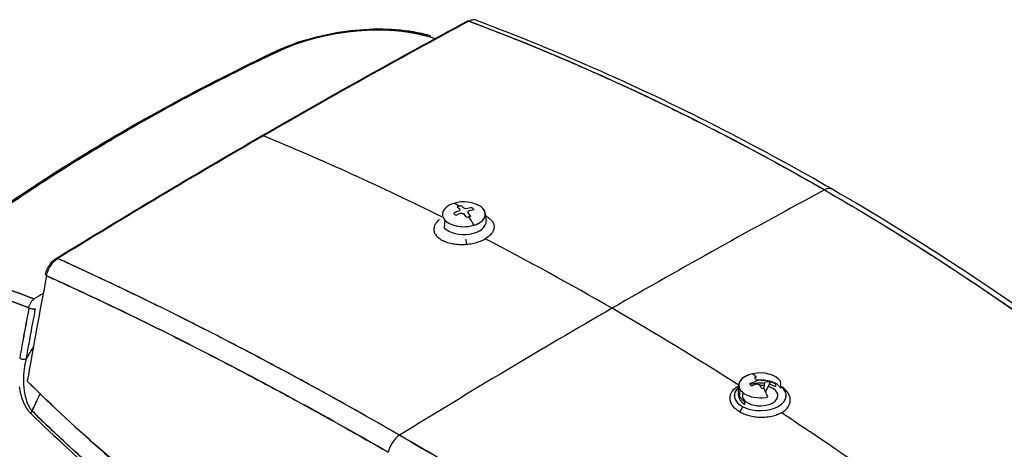
# Model space of a CAD drawing. Units: millimetres. Extents: x 0 to 152105, y -6143 to 22275.
# Drawn here: x 4754 to 4982, y 12208 to 12308 of the extents above; entities that cross this region are included whole.
import ezdxf

# ---------------------------------------------------------------- set-up
doc = ezdxf.new("R2010")
doc.units = ezdxf.units.MM
doc.header["$LTSCALE"] = 75
doc.layers.add('Sichtbar (ISO)', color=7, linetype='Continuous', lineweight=25)

msp = doc.modelspace()

# ---------------------------------------------------------------- linework, layer by layer
at = {"layer": 'Sichtbar (ISO)'}
for p, q in [((4861.5, 12263), (4861.68, 12261.3)), ((4852.15, 12261.48), (4851.99, 12259.73)), ((4856.84, 12258.09), (4856.83, 12258.15)), ((4763.33, 12247.05), (4763.33, 12247.05)), ((4778.07, 12240.11), (4778.07, 12240.11)), ((4792.15, 12233.14), (4792.15, 12233.14)), ((4803.96, 12232.39), (4803.96, 12232.39)), ((4755.41, 12224.24), (4755.5, 12224.29)), ((4927.54, 12224.07), (4926.38, 12221.77)), ((4929.76, 12224.25), (4929.93, 12222.58)), ((4920.17, 12223.4), (4919.99, 12221.7)), ((4920.32, 12220.45), (4920.49, 12222.19)), ((4928.66, 12223.55), (4928.66, 12222.9)), ((4921.59, 12218.81), (4921.59, 12219.47))]:
    msp.add_line(p, q, dxfattribs=at)
for centre, major_axis, ratio, start_param, end_param in [((4810.12, 10647.99), (-1000, -1732.05), 0.57735, 3.89334, 3.926991), ((4810.22, 10647.88), (999.93, 1732.17), 0.577391, 0.751713, 0.785363), ((4857.78, 12306.64), (-0.474, 0.88), 0.596448, 5.65827, 6.283185), ((4857.71, 12304.17), (-1.85, -3.52), 0.591599, 3.788214, 3.828608), ((4857.71, 12304.17), (-1.85, -3.52), 0.59148, 3.707737, 3.788354), ((4857.71, 12304.17), (-1.85, -3.52), 0.591537, 3.545752, 3.707637), ((4857.71, 12304.17), (-1.84, -3.52), 0.592697, 3.222409, 3.544413), ((4847.79, 12302.38), (0.57, 1.92), 0.66698, 5.682096, 6.882048), ((4814.16, 12298.9), (-0.86, 1.81), 0.516613, 5.790896, 6.283214), ((4814.16, 12298.9), (-0.86, 1.81), 0.516646, 5.790883, 6.283185), ((4810.22, 12280.11), (-0.5, 0.866), 0.57735, 5.640949, 6.283185), ((4810.22, 12280.11), (-0.5, 0.866), 0.57735, 5.640949, 6.283185), ((4810.12, 10647.99), (1000, 1732.05), 0.57735, 0.785398, 0.819049), ((4810.22, 10647.88), (999.93, 1732.17), 0.577391, 0.785364, 0.819013), ((4810.22, 12280.11), (0.5, -0.866), 0.57735, 3.784042, 3.784121), ((4810.22, 12280.11), (-0.5, 0.866), 0.57735, 0.642449, 0.642529), ((4870.53, 11924.56), (-355.43, 341.48), 0.540373, 5.239026, 5.342648), ((4870.53, 11924.56), (-355.43, 341.48), 0.540373, 5.239026, 5.342648), ((4890.83, 10608.07), (1000, 1732.05), 0.57735, 0.750621, 0.785398), ((4890.83, 10608.07), (1000, 1732.05), 0.57735, 0.750621, 0.785398), ((4939.91, 12265.14), (2, 3.46), 0.57735, 0, 0.750621), ((4939.91, 12265.14), (2, 3.46), 0.57735, 0, 0.750621), ((4856.54, 12262.82), (-4.97, 0), 0.57735, 5.19883, 8.340423), ((4856.54, 12262.82), (4.97, 0), 0.57735, 5.19883, 8.340423), ((4856.54, 12253.16), (-3.75, 12.28), 0.381698, 5.795655, 6.005844), ((4856.54, 12253.16), (-3.75, 12.28), 0.381698, 5.795655, 6.005844), ((4856.54, 12262.82), (4.97, 0), 0.57735, 3.628034, 6.769626), ((4856.3, 12253.42), (9.46, 8.66), 0.721785, 1.057679, 1.173561), ((4859.3, 12255.27), (-7.51, 9.81), 0.083982, 5.480768, 5.564174), ((4856.78, 12252.9), (-9.46, -8.66), 0.721785, 4.199271, 4.315154), ((4858, 12252.84), (2.67, 12.06), 0.903562, 0.471544, 0.513248), ((4856.08, 12253.02), (-3.75, 12.27), 0.381698, 5.679545, 5.795428), ((4858, 12252.84), (2.67, 12.06), 0.903562, 0.429841, 0.471544), ((4856.54, 12263.6), (-1.05, 0), 0.57735, 5.713669, 6.254787), ((4856.99, 12253.3), (3.75, -12.27), 0.381698, 2.537953, 2.653835), ((4856.54, 12263.6), (-1.05, 0), 0.57735, 1.00128, 1.542398), ((4856.08, 12253.02), (-3.75, 12.27), 0.381698, 5.421592, 5.537475), ((4856.54, 12263.6), (1.05, 0), 0.57735, 1.00128, 1.542398), ((4856.3, 12253.42), (9.46, 8.66), 0.721785, 0.799726, 0.915608), ((4856.54, 12263.6), (1.05, 0), 0.57735, 5.713669, 6.254787), ((4856.99, 12253.3), (3.75, -12.27), 0.381698, 2.28, 2.395882), ((4856.78, 12252.9), (-9.46, -8.66), 0.721785, 3.941318, 4.057201), ((4853.78, 12253.59), (-1.89, -12.21), 0.599207, 2.652458, 2.735865), ((4856.54, 12261.12), (5.15, 0), 0.57735, 3.628034, 6.345089), ((4855.08, 12256.02), (-11.01, -5.61), 0.388338, 4.285319, 4.327022), ((4855.08, 12256.02), (-11.01, -5.61), 0.388338, 4.243615, 4.285319), ((4856.54, 12253.16), (3.75, -12.28), 0.381698, 2.069583, 2.279772), ((4856.54, 12253.16), (-3.75, 12.28), 0.381698, 5.211176, 5.421365), ((4870.47, 11924.03), (-355.62, 341.98), 0.540706, 5.141047, 5.214353), ((4870.47, 11924.03), (-355.62, 341.98), 0.540706, 5.141047, 5.214353), ((4762.73, 12249.33), (-1.91, -3.5), 0.602176, 4.268135, 4.372681), ((4762.74, 12249.34), (-1.91, -3.49), 0.602939, 4.110072, 4.271957), ((4762.67, 12251.73), (0.525, -0.851), 0.557599, 3.889555, 3.889577), ((4762.67, 12251.73), (-0.525, 0.851), 0.557599, 0.747962, 0.747984), ((4762.74, 12249.34), (-1.91, -3.49), 0.602803, 4.029531, 4.110149), ((4762.67, 12251.73), (-0.525, 0.851), 0.557599, 5.6246, 6.283186), ((4762.67, 12251.73), (-0.525, 0.851), 0.557599, 5.6246, 6.283186), ((4762.74, 12249.34), (-1.91, -3.49), 0.602991, 3.988992, 4.029386), ((4762.73, 12249.33), (-1.91, -3.5), 0.602176, 4.569203, 4.590143), ((5306.69, 12403.21), (-398.98, -690.99), 0.577378, 5.248098, 5.282537), ((4760.69, 12248.75), (-0.981, 0.192), 0.416764, 6.283185, 7.091596), ((4757.29, 12241.56), (0.85, 1.8), 0.636755, 1.41346, 1.736027), ((4757.3, 12241.57), (0.86, 1.8), 0.639696, 1.100129, 1.422493), ((4757.3, 12241.57), (0.86, 1.8), 0.639606, 0.775558, 1.099888), ((4807.26, 10641.38), (999.29, 1730.83), 0.57735, 0.819432, 0.820892), ((5305.16, 12402.2), (400.02, 692.81), 0.577341, 2.114851, 2.131259), ((5305.21, 12402.17), (-400.05, -692.78), 0.577407, 5.256478, 5.272887), ((5305.91, 12401.76), (399.49, 691.94), 0.57735, 2.114835, 2.131244), ((4756.61, 12241.37), (-0.982, 0.186), 0.422615, 0.803631, 2.450948), ((4890.83, 10608.07), (-1000, -1732.05), 0.57735, 3.926991, 3.961768), ((4890.83, 10608.07), (-1000, -1732.05), 0.57735, 3.926991, 3.961768), ((4911.2, 11900.52), (355.64, -371.6), 0.497471, 2.027805, 2.100983), ((4911.2, 11900.52), (355.64, -371.6), 0.497471, 2.027805, 2.100983), ((4754.47, 12229.72), (0.985, -0.175), 0.434021, 3.939956, 5.587571), ((4925.13, 12223.22), (-4.97, 0), 0.57735, 3.509343, 6.650935), ((4756.29, 12224.52), (-1.01, 0.19), 0.677447, 0.667739, 0.783964), ((4925.13, 12223.22), (-4.97, 0), 0.57735, 5.080139, 8.221732), ((4924.94, 12213.84), (10.67, 7.12), 0.761905, 1.17146, 1.287342), ((4925.13, 12213.56), (-2.79, 12.53), 0.293544, 5.821874, 6.032063), ((4926.25, 12213.15), (4.25, 11.6), 0.939467, 0.541931, 0.583634), ((4924.65, 12213.45), (-2.78, 12.52), 0.293544, 5.705764, 5.821646), ((4925.13, 12224), (-1.05, 0), 0.57735, 5.594978, 6.136096), ((4925.13, 12221.51), (5, 0), 0.57735, 1.085203, 1.742601), ((4925.13, 12221.52), (5.15, 0), 0.57735, 0.36775, 1.7373), ((4925.31, 12213.28), (10.67, 7.12), 0.761905, 0.913507, 1.029389), ((4925.13, 12221.51), (5, 0), 0.57735, 0.785398, 1.070819), ((4925.13, 12220.85), (-6, 0), 0.57735, 5.705981, 10.077245), ((4925.13, 12220.85), (-6, 0), 0.57735, 5.705981, 7.105055), ((4925.13, 12220.85), (-5, 0), 0.57735, 5.851826, 5.914517), ((4925.13, 12220.85), (4.1, 0), 0.57735, 2.871986, 7.384938), ((4928.04, 12215.48), (-6.8, 10.32), 0.00509, 5.536949, 5.620356), ((4925.13, 12220.85), (-5, 0), 0.57735, 4.508279, 5.184191), ((4925.31, 12213.28), (-10.67, -7.12), 0.761905, 4.313053, 4.428935), ((4925.13, 12224), (-1.05, 0), 0.57735, 0.882589, 1.423707), ((4924.65, 12213.45), (-2.78, 12.52), 0.293544, 5.447811, 5.563693), ((4925.13, 12220.85), (4.1, 0), 0.57735, 1.333083, 1.581422), ((4924.01, 12216.51), (-11.55, -4.39), 0.424242, 4.382264, 4.423967), ((4925.13, 12213.56), (-2.79, 12.53), 0.293544, 5.237394, 5.447583), ((4925.13, 12220.85), (-5, 0), 0.57735, 3.926991, 4.276925), ((4925.13, 12220.85), (-6, 0), 0.57735, 4.044168, 4.271816), ((4757.48, 12223.45), (-0.4, 6.76), 0.421079, 2.042524, 2.152668), ((4726.77, 12237.67), (19.86, 52.5), 0.632649, 4.597105, 4.631774), ((4732.41, 12237.99), (16.66, 49.63), 0.579097, 4.559785, 4.567464), ((4925.13, 12221.52), (-5.15, 0), 0.57735, 6.221282, 6.650935), ((4925.13, 12220.85), (-5, 0), 0.57735, 0.01836, 0.785398), ((4925.13, 12221.51), (-5, 0), 0.57735, 0.295008, 0.785398), ((4755.52, 12219.09), (-0.133, 0.343), 0.026504, 1.452637, 1.907574), ((4757.48, 12222.96), (-0.5, 6.36), 0.438098, 2.238136, 2.262799), ((4758.8, 12221.39), (1.03, -5.66), 0.662179, 5.076915, 5.123507), ((4757.43, 12222.55), (-0.6, 5.96), 0.448003, 2.269366, 2.375575), ((4757, 12216.97), (-0.698, -0.716), 0.522085, 4.775305, 5.431649), ((4720.01, 12238.5), (11.68, 45.49), 0.893414, 4.46605, 4.488355), ((4719.66, 12238.69), (11.75, 45.9), 0.894072, 4.487666, 4.498764), ((4920.36, 12217.89), (-0.517, -0.856), 0.519826, 0.801061, 2.36615), ((4911.14, 11901.11), (355.45, -371.01), 0.497284, 1.898162, 2.002387), ((4911.14, 11901.11), (355.45, -371.01), 0.497284, 1.898162, 2.002387), ((4971.55, 10554.79), (-1000, -1732.05), 0.57735, 3.89334, 3.926991), ((4971.45, 10554.79), (-1000.14, -1732.05), 0.57731, 3.893376, 3.927025), ((4972.15, 10554.4), (999.53, 1731.23), 0.57735, 0.751748, 0.785398), ((4972.15, 10554.55), (999.43, 1731.07), 0.57735, 0.751746, 0.785399), ((4841.76, 12208.48), (2, 3.46), 0.57735, 0.820175, 2.096674), ((4841.76, 12208.48), (-2, -3.46), 0.57735, 3.961768, 5.238266)]:
    msp.add_ellipse(centre, major_axis=major_axis, ratio=ratio, start_param=start_param, end_param=end_param, dxfattribs=at)
for points in [[(4809.72, 12280.98), (4825.59, 12290.14), (4841.45, 12298.99), (4857.31, 12307.53)], [(4857.82, 12307.58), (4857.74, 12307.55), (4857.7, 12307.52), (4857.7, 12307.52)], [(4940.01, 12268.46), (4912.83, 12284.15), (4885.26, 12297.21), (4857.7, 12307.52)], [(4859.4, 12307.76), (4859.39, 12307.76), (4859.39, 12307.76), (4859.38, 12307.77)], [(4849.85, 12303.49), (4849.08, 12303.72), (4848.3, 12303.95), (4847.53, 12304.18)], [(4762.14, 12252.58), (4778, 12262.35), (4793.86, 12271.82), (4809.72, 12280.98)], [(4940.01, 12268.46), (4967.18, 12252.78), (4993.69, 12234.61), (5019.13, 12214.33)], [(4850.15, 12260.87), (4849.97, 12260.64), (4849.84, 12260.41), (4849.74, 12260.17)], [(4850.79, 12261.53), (4850.53, 12261.32), (4850.32, 12261.1), (4850.15, 12260.87)], [(4850.88, 12261.61), (4850.85, 12261.58), (4850.82, 12261.56), (4850.79, 12261.53)], [(4861.55, 12262.47), (4861.81, 12262.34), (4862.05, 12262.19), (4862.26, 12262.04)], [(4862.26, 12262.04), (4862.53, 12261.84), (4862.76, 12261.63), (4862.95, 12261.4)], [(4862.95, 12261.4), (4863.14, 12261.18), (4863.28, 12260.94), (4863.38, 12260.7)], [(4863.38, 12260.7), (4863.47, 12260.45), (4863.52, 12260.2), (4863.53, 12259.95)], [(4849.59, 12259.44), (4849.58, 12259.2), (4849.62, 12258.96), (4849.69, 12258.72)], [(4849.74, 12260.17), (4849.65, 12259.93), (4849.6, 12259.68), (4849.59, 12259.44)], [(4849.69, 12258.72), (4849.77, 12258.49), (4849.89, 12258.26), (4850.05, 12258.04)], [(4863, 12258.45), (4862.83, 12258.21), (4862.61, 12257.98), (4862.35, 12257.76)], [(4850.05, 12258.04), (4850.21, 12257.82), (4850.41, 12257.61), (4850.65, 12257.41)], [(4850.65, 12257.41), (4850.88, 12257.21), (4851.15, 12257.03), (4851.46, 12256.86)], [(4851.46, 12256.86), (4851.78, 12256.69), (4852.13, 12256.54), (4852.51, 12256.4)], [(4852.51, 12256.4), (4852.89, 12256.27), (4853.29, 12256.16), (4853.72, 12256.07)], [(4853.72, 12256.07), (4854.15, 12255.98), (4854.59, 12255.92), (4855.05, 12255.88)], [(4856.43, 12255.85), (4856.9, 12255.86), (4857.36, 12255.9), (4857.82, 12255.96)], [(4857.2, 12255.89), (4857.14, 12256.26), (4857.08, 12256.63), (4857.02, 12257)], [(4857.82, 12255.96), (4858.28, 12256.03), (4858.72, 12256.11), (4859.15, 12256.22)], [(4859.15, 12256.22), (4859.58, 12256.34), (4859.99, 12256.47), (4860.38, 12256.62)], [(4860.38, 12256.62), (4860.77, 12256.78), (4861.13, 12256.95), (4861.46, 12257.14)], [(4862.35, 12257.76), (4862.09, 12257.54), (4861.79, 12257.33), (4861.46, 12257.14)], [(4855.05, 12255.88), (4855.5, 12255.85), (4855.96, 12255.83), (4856.43, 12255.85)], [(4762.54, 12252.58), (4762.54, 12252.58), (4762.5, 12252.56), (4762.43, 12252.51)], [(4841.66, 12211.69), (4814.49, 12227.38), (4787.98, 12241.04), (4762.54, 12252.58)], [(4760.88, 12250.9), (4760.82, 12250.81), (4760.76, 12250.71), (4760.71, 12250.62)], [(4755.87, 12241.2), (4752.81, 12242.34), (4749.75, 12243.46), (4746.71, 12244.55)], [(4746.71, 12244.55), (4749.75, 12243.46), (4752.81, 12242.34), (4755.87, 12241.2)], [(4747.85, 12246.63), (4750.9, 12245.53), (4753.99, 12244.4), (4757.11, 12243.24)], [(4757.11, 12243.24), (4754.01, 12244.4), (4750.92, 12245.53), (4747.85, 12246.63)], [(4755.87, 12241.2), (4755.9, 12241.44), (4755.96, 12241.65), (4756.01, 12241.8)], [(4755.18, 12229.31), (4755.09, 12228.95), (4755, 12228.54), (4754.92, 12228.07)], [(4754.92, 12228.07), (4754.86, 12227.75), (4754.79, 12227.33), (4754.73, 12226.81)], [(4754.62, 12225.52), (4754.6, 12225.02), (4754.59, 12224.58), (4754.6, 12224.2)], [(4754.6, 12224.2), (4754.6, 12223.72), (4754.63, 12223.28), (4754.67, 12222.87)], [(4754.66, 12226.17), (4754.65, 12225.95), (4754.63, 12225.73), (4754.62, 12225.52)], [(4754.01, 12221.22), (4753.87, 12221.76), (4753.76, 12222.33), (4753.66, 12222.92)], [(4754.67, 12222.87), (4754.71, 12222.4), (4754.77, 12221.95), (4754.84, 12221.54)], [(4918.27, 12221.06), (4918.36, 12221.34), (4918.49, 12221.61), (4918.67, 12221.86)], [(4918.67, 12221.86), (4918.84, 12222.12), (4919.06, 12222.36), (4919.32, 12222.59)], [(4919.32, 12222.59), (4919.57, 12222.81), (4919.84, 12223.01), (4920.15, 12223.19)], [(4919.39, 12221.87), (4919.39, 12221.86), (4919.38, 12221.84), (4919.37, 12221.83)], [(4926.03, 12222.48), (4926.07, 12222.92), (4926.12, 12223.4), (4926.16, 12223.92)], [(4930.21, 12222.81), (4930.11, 12222.89), (4930, 12222.96), (4929.89, 12223.02)], [(4931.02, 12222.13), (4930.79, 12222.38), (4930.52, 12222.6), (4930.21, 12222.81)], [(4931.62, 12221.38), (4931.46, 12221.64), (4931.26, 12221.89), (4931.02, 12222.13)], [(4754.55, 12219.56), (4754.34, 12220.08), (4754.17, 12220.63), (4754.01, 12221.22)], [(4754.89, 12218.77), (4754.77, 12219.02), (4754.66, 12219.29), (4754.55, 12219.56)], [(4918.14, 12220.22), (4918.14, 12220.51), (4918.18, 12220.79), (4918.27, 12221.06)], [(4918.29, 12219.37), (4918.19, 12219.65), (4918.14, 12219.94), (4918.14, 12220.22)], [(4755.29, 12218.02), (4755.16, 12218.25), (4755.02, 12218.5), (4754.89, 12218.77)], [(4755.75, 12217.35), (4755.59, 12217.55), (4755.44, 12217.78), (4755.29, 12218.02)], [(4755.44, 12219.29), (4755.46, 12219.23), (4755.48, 12219.18), (4755.5, 12219.13)], [(4755.56, 12218.98), (4755.57, 12218.95), (4755.59, 12218.91), (4755.61, 12218.86)], [(4756.26, 12216.77), (4756.08, 12216.94), (4755.91, 12217.13), (4755.75, 12217.35)], [(4757.27, 12218.69), (4757.32, 12218.8), (4757.4, 12218.95), (4757.48, 12219.14)], [(4918.72, 12218.55), (4918.53, 12218.81), (4918.39, 12219.09), (4918.29, 12219.37)], [(4919.4, 12217.78), (4919.13, 12218.02), (4918.9, 12218.28), (4918.72, 12218.55)], [(4920.32, 12217.11), (4919.98, 12217.31), (4919.67, 12217.54), (4919.4, 12217.78)], [(4930.03, 12216.86), (4930.35, 12217.05), (4930.63, 12217.25), (4930.89, 12217.47)], [(4930.89, 12217.47), (4931.14, 12217.69), (4931.35, 12217.92), (4931.52, 12218.17)], [(4921.39, 12216.57), (4921, 12216.73), (4920.65, 12216.91), (4920.32, 12217.11)], [(4922.58, 12216.16), (4922.16, 12216.28), (4921.77, 12216.41), (4921.39, 12216.57)], [(4923.88, 12215.9), (4923.43, 12215.96), (4923, 12216.05), (4922.58, 12216.16)], [(4925.21, 12215.78), (4924.76, 12215.79), (4924.32, 12215.83), (4923.88, 12215.9)], [(4926.54, 12215.83), (4926.1, 12215.79), (4925.66, 12215.77), (4925.21, 12215.78)], [(4927.82, 12216.03), (4927.4, 12215.93), (4926.98, 12215.87), (4926.54, 12215.83)], [(4929, 12216.38), (4928.62, 12216.24), (4928.23, 12216.12), (4927.82, 12216.03)], [(4930.03, 12216.86), (4929.71, 12216.68), (4929.37, 12216.52), (4929, 12216.38)], [(4841.66, 12211.69), (4868.84, 12196), (4896.41, 12178.44), (4923.97, 12159.39)]]:
    msp.add_open_spline(points, degree=3, dxfattribs=at)
for points, knots in [([(4857.7, 12307.52), (4858.36, 12307.28), (4859.02, 12307.03), (4860.55, 12306.45), (4861.42, 12306.12), (4864.05, 12305.11), (4865.79, 12304.42), (4871.03, 12302.34), (4874.52, 12300.91), (4879.74, 12298.69), (4881.48, 12297.95), (4884.96, 12296.43), (4886.69, 12295.66), (4891.9, 12293.33), (4895.37, 12291.73), (4902.28, 12288.45), (4905.74, 12286.77), (4910.91, 12284.19), (4912.63, 12283.32), (4916.07, 12281.56), (4917.79, 12280.66), (4926.37, 12276.16), (4933.2, 12272.39), (4940.01, 12268.46)], [-0.2952551, -0.2952551, -0.2952551, -0.2952551, -0.2925624, -0.2925624, -0.2889783, -0.2889783, -0.2818102, -0.2818102, -0.2674739, -0.2674739, -0.2603058, -0.2603058, -0.2531377, -0.2531377, -0.2388014, -0.2388014, -0.2244652, -0.2244652, -0.2172971, -0.2172971, -0.2101289, -0.2101289, -0.1814564, -0.1814564, -0.1814564, -0.1814564]), ([(4859.4, 12307.76), (4878.62, 12300.57), (4897.73, 12292.09), (4925.09, 12278.05), (4933.53, 12273.45), (4941.91, 12268.61)], [0, 0, 0, 0, 7.901211, 7.901211, 11.449822, 11.449822, 11.449822, 11.449822]), ([(4813.3, 12300.71), (4813.37, 12300.74), (4813.44, 12300.77), (4813.72, 12300.9), (4813.93, 12301), (4814.8, 12301.39), (4815.47, 12301.66), (4818.23, 12302.74), (4820.49, 12303.44), (4825.58, 12304.68), (4828.49, 12305.18), (4834.23, 12305.75), (4837.12, 12305.82), (4842.61, 12305.52), (4845.26, 12305.13), (4847.84, 12304.45), (4848.1, 12304.38), (4848.35, 12304.3)], [0.000504, 0.000504, 0.000504, 0.000504, 0.02669, 0.02669, 0.106764, 0.106764, 0.347198, 0.347198, 1.074436, 1.074436, 1.938401, 1.938401, 2.818056, 2.818056, 3.732992, 3.732992, 3.836517, 3.836517, 3.836517, 3.836517]), ([(4847.53, 12304.18), (4846.97, 12304.34), (4846.39, 12304.5), (4845.79, 12304.63), (4845.19, 12304.77), (4844.57, 12304.89), (4843.93, 12304.99), (4843.29, 12305.1), (4842.64, 12305.19), (4841.97, 12305.27), (4841.3, 12305.34), (4840.62, 12305.4), (4839.92, 12305.45), (4839.22, 12305.49), (4838.51, 12305.52), (4837.78, 12305.54), (4837.05, 12305.55), (4836.31, 12305.55), (4835.57, 12305.54), (4834.82, 12305.52), (4834.08, 12305.49), (4833.32, 12305.44), (4832.57, 12305.39), (4831.81, 12305.33), (4831.04, 12305.25), (4830.27, 12305.17), (4829.5, 12305.08), (4828.73, 12304.97), (4827.97, 12304.86), (4827.2, 12304.74), (4826.44, 12304.6), (4825.68, 12304.46), (4824.92, 12304.31), (4824.17, 12304.14), (4823.42, 12303.98), (4822.68, 12303.8), (4821.94, 12303.6), (4821.21, 12303.41), (4820.48, 12303.2), (4819.77, 12302.98), (4819.06, 12302.76), (4818.37, 12302.53), (4817.69, 12302.29), (4817.01, 12302.04), (4816.35, 12301.79), (4815.71, 12301.53), (4815.07, 12301.26), (4814.44, 12300.99), (4813.84, 12300.7)], [0, 0, 0, 0, 0.0625, 0.0625, 0.0625, 0.125, 0.125, 0.125, 0.1875, 0.1875, 0.1875, 0.25, 0.25, 0.25, 0.3125, 0.3125, 0.3125, 0.375, 0.375, 0.375, 0.4375, 0.4375, 0.4375, 0.5, 0.5, 0.5, 0.5625, 0.5625, 0.5625, 0.625, 0.625, 0.625, 0.6875, 0.6875, 0.6875, 0.75, 0.75, 0.75, 0.8125, 0.8125, 0.8125, 0.875, 0.875, 0.875, 0.9375, 0.9375, 0.9375, 1, 1, 1, 1]), ([(4745.81, 12261.74), (4758.99, 12271.01), (4773.23, 12279.81), (4796.42, 12292.42), (4804.74, 12296.65), (4813.3, 12300.71)], [0, 0, 0, 0, 6.226541, 6.226541, 9.540861, 9.540861, 9.540861, 9.540861]), ([(4813.84, 12300.7), (4807.69, 12297.79), (4801.68, 12294.79), (4795.79, 12291.71), (4789.91, 12288.63), (4784.16, 12285.46), (4778.54, 12282.22), (4772.93, 12278.98), (4767.45, 12275.66), (4762.13, 12272.27), (4756.8, 12268.88), (4751.62, 12265.41), (4746.58, 12261.87)], [0, 0, 0, 0, 0.25, 0.25, 0.25, 0.5, 0.5, 0.5, 0.75, 0.75, 0.75, 1, 1, 1, 1]), ([(4746.58, 12261.87), (4751.68, 12265.45), (4756.9, 12268.94), (4767.6, 12275.75), (4773.08, 12279.07), (4784.3, 12285.54), (4790.03, 12288.69), (4801.75, 12294.82), (4807.73, 12297.8), (4813.84, 12300.7)], [0, 0, 0, 0, 0.02366166, 0.02366166, 0.04732332, 0.04732332, 0.07098498, 0.07098498, 0.09464665, 0.09464665, 0.09464665, 0.09464665]), ([(4940.01, 12268.46), (4946.81, 12264.54), (4953.58, 12260.45), (4961.99, 12255.15), (4963.67, 12254.07), (4967.03, 12251.91), (4968.7, 12250.82), (4973.72, 12247.52), (4977.06, 12245.28), (4983.71, 12240.73), (4987.02, 12238.41), (4991.98, 12234.88), (4993.63, 12233.69), (4996.92, 12231.3), (4998.56, 12230.09), (5003.48, 12226.45), (5006.75, 12223.98), (5011.63, 12220.22), (5013.25, 12218.96), (5015.69, 12217.05), (5016.5, 12216.42), (5017.91, 12215.29), (5018.52, 12214.81), (5019.13, 12214.33)], [0.1814564, 0.1814564, 0.1814564, 0.1814564, 0.2101289, 0.2101289, 0.2172971, 0.2172971, 0.2244652, 0.2244652, 0.2388014, 0.2388014, 0.2531377, 0.2531377, 0.2603058, 0.2603058, 0.2674739, 0.2674739, 0.2818102, 0.2818102, 0.2889783, 0.2889783, 0.2925624, 0.2925624, 0.2952551, 0.2952551, 0.2952551, 0.2952551]), ([(4941.91, 12268.61), (4960.53, 12257.86), (4978.93, 12245.89), (5005.09, 12226.89), (5013.17, 12220.74), (5021.16, 12214.37)], [0, 0, 0, 0, 7.88425, 7.88425, 11.451145, 11.451145, 11.451145, 11.451145]), ([(4863.53, 12259.95), (4863.53, 12259.7), (4863.49, 12259.44), (4863.4, 12259.19), (4863.31, 12258.94), (4863.18, 12258.69), (4863, 12258.45)], [0.5, 0.5, 0.5, 0.5, 0.625, 0.625, 0.625, 0.75, 0.75, 0.75, 0.75]), ([(4759.71, 12248.94), (4759.79, 12249.35), (4759.93, 12249.78), (4760.16, 12250.28), (4760.21, 12250.38), (4760.3, 12250.55), (4760.34, 12250.62), (4760.5, 12250.91), (4760.64, 12251.11), (4761.04, 12251.65), (4761.34, 12251.97), (4761.81, 12252.36), (4761.98, 12252.48), (4762.14, 12252.58)], [0, 0, 0, 0, 0.1343257, 0.1343257, 0.1670868, 0.1670868, 0.1916491, 0.1916491, 0.2656097, 0.2656097, 0.3966722, 0.3966722, 0.4627042, 0.4627042, 0.4627042, 0.4627042]), ([(4759.96, 12248.59), (4759.99, 12248.78), (4760.04, 12248.98), (4760.15, 12249.37), (4760.21, 12249.56), (4760.31, 12249.81), (4760.33, 12249.86), (4760.37, 12249.96), (4760.4, 12250.01), (4760.46, 12250.15), (4760.51, 12250.25), (4760.65, 12250.53), (4760.76, 12250.71), (4760.93, 12250.98), (4760.99, 12251.07), (4761.12, 12251.24), (4761.18, 12251.33), (4761.37, 12251.57), (4761.51, 12251.72), (4761.69, 12251.9), (4761.72, 12251.94), (4761.79, 12252.01), (4761.83, 12252.04), (4761.94, 12252.14), (4762.01, 12252.2), (4762.24, 12252.38), (4762.39, 12252.49), (4762.54, 12252.58)], [0, 0, 0, 0, 0.000478738, 0.000478738, 0.000957476, 0.000957476, 0.001077161, 0.001077161, 0.001196845, 0.001196845, 0.001436214, 0.001436214, 0.001914952, 0.001914952, 0.002154321, 0.002154321, 0.00239369, 0.00239369, 0.002872428, 0.002872428, 0.002992113, 0.002992113, 0.003111797, 0.003111797, 0.003351166, 0.003351166, 0.003829904, 0.003829904, 0.003829904, 0.003829904]), ([(4841.66, 12211.69), (4834.86, 12215.61), (4828.09, 12219.42), (4819.68, 12224.02), (4818, 12224.93), (4814.64, 12226.74), (4812.97, 12227.64), (4807.95, 12230.31), (4804.61, 12232.06), (4797.96, 12235.49), (4794.65, 12237.18), (4789.69, 12239.66), (4788.04, 12240.48), (4784.75, 12242.1), (4783.11, 12242.9), (4778.19, 12245.29), (4774.92, 12246.85), (4770.04, 12249.14), (4768.41, 12249.89), (4765.98, 12251.01), (4765.17, 12251.38), (4763.76, 12252.03), (4763.15, 12252.31), (4762.54, 12252.58)], [0.1814564, 0.1814564, 0.1814564, 0.1814564, 0.2101289, 0.2101289, 0.2172971, 0.2172971, 0.2244652, 0.2244652, 0.2388014, 0.2388014, 0.2531377, 0.2531377, 0.2603058, 0.2603058, 0.2674739, 0.2674739, 0.2818102, 0.2818102, 0.2889783, 0.2889783, 0.2925624, 0.2925624, 0.2952551, 0.2952551, 0.2952551, 0.2952551]), ([(4839.03, 12207.74), (4832.29, 12211.63), (4825.58, 12215.4), (4818.9, 12219.06), (4812.22, 12222.71), (4805.58, 12226.24), (4798.98, 12229.65), (4792.39, 12233.06), (4785.84, 12236.34), (4779.33, 12239.5), (4772.82, 12242.65), (4766.36, 12245.68), (4759.96, 12248.59)], [0, 0, 0, 0, 0.25, 0.25, 0.25, 0.5, 0.5, 0.5, 0.75, 0.75, 0.75, 1, 1, 1, 1]), ([(4759.96, 12248.59), (4760.61, 12248.29), (4761.26, 12247.99), (4761.92, 12247.7), (4762.72, 12247.33), (4763.53, 12246.96), (4764.34, 12246.58), (4765.96, 12245.84), (4767.58, 12245.09), (4769.2, 12244.33), (4772.45, 12242.81), (4775.7, 12241.25), (4778.98, 12239.67), (4780.61, 12238.87), (4782.25, 12238.07), (4783.89, 12237.26), (4785.54, 12236.45), (4787.18, 12235.64), (4788.83, 12234.81), (4792.12, 12233.16), (4795.43, 12231.48), (4798.75, 12229.77), (4802.06, 12228.06), (4805.39, 12226.32), (4808.73, 12224.54), (4810.4, 12223.65), (4812.07, 12222.76), (4813.75, 12221.86), (4815.42, 12220.95), (4817.1, 12220.04), (4818.77, 12219.12), (4825.49, 12215.45), (4832.24, 12211.66), (4839.03, 12207.74)], [0, 0, 0, 0, 0.0254375, 0.0254375, 0.0254375, 0.056875, 0.056875, 0.056875, 0.11975, 0.11975, 0.11975, 0.2455, 0.2455, 0.2455, 0.308375, 0.308375, 0.308375, 0.37125, 0.37125, 0.37125, 0.497, 0.497, 0.497, 0.62275, 0.62275, 0.62275, 0.685625, 0.685625, 0.685625, 0.7485, 0.7485, 0.7485, 1, 1, 1, 1]), ([(4756.89, 12232.23), (4756.5, 12231.53), (4756.09, 12230.83), (4755.52, 12229.87), (4755.35, 12229.59), (4755.18, 12229.31)], [-0.01286255, -0.01286255, -0.01286255, -0.01286255, -0.010301354, -0.010301354, -0.009249669, -0.009249669, -0.009249669, -0.009249669]), ([(4754.73, 12226.81), (4754.71, 12226.61), (4754.68, 12226.4), (4754.67, 12226.19), (4754.67, 12226.18), (4754.67, 12226.17), (4754.66, 12226.17)], [0.25, 0.25, 0.25, 0.25, 0.31015883, 0.31015883, 0.31015883, 0.3125, 0.3125, 0.3125, 0.3125]), ([(4755.48, 12224.17), (4761.33, 12218.4), (4767.3, 12212.86), (4773.39, 12207.55), (4779.49, 12202.24), (4785.7, 12197.15), (4792.03, 12192.3), (4798.37, 12187.44), (4804.82, 12182.82), (4811.39, 12178.42), (4817.96, 12174.03), (4824.65, 12169.86), (4831.44, 12165.95)], [0, 0, 0, 0, 0.25, 0.25, 0.25, 0.5, 0.5, 0.5, 0.75, 0.75, 0.75, 1, 1, 1, 1]), ([(4831.44, 12165.95), (4817.87, 12173.78), (4804.71, 12182.58), (4792.02, 12192.31), (4779.32, 12202.04), (4767.12, 12212.68), (4755.48, 12224.17)], [0, 0, 0, 0, 0.5, 0.5, 0.5, 1, 1, 1, 1]), ([(4920.32, 12217.11), (4919.98, 12217.31), (4919.67, 12217.54), (4919.34, 12217.84), (4919.27, 12217.9), (4919.15, 12218.03), (4919.09, 12218.09), (4918.91, 12218.28), (4918.81, 12218.41), (4918.62, 12218.68), (4918.54, 12218.81), (4918.44, 12219.02), (4918.4, 12219.09), (4918.34, 12219.23), (4918.31, 12219.3), (4918.19, 12219.65), (4918.14, 12219.94), (4918.14, 12220.36), (4918.15, 12220.5), (4918.18, 12220.72), (4918.19, 12220.79), (4918.23, 12220.93), (4918.25, 12221), (4918.36, 12221.34), (4918.49, 12221.61), (4918.71, 12221.93), (4918.76, 12221.99), (4918.86, 12222.12), (4918.91, 12222.18), (4919.08, 12222.36), (4919.19, 12222.48), (4919.56, 12222.81), (4919.84, 12223), (4920.15, 12223.19)], [0.0134665, 0.0134665, 0.0134665, 0.0134665, 0.01486225, 0.01486225, 0.01521119, 0.01521119, 0.01556013, 0.01556013, 0.01625801, 0.01625801, 0.01695588, 0.01695588, 0.01730482, 0.01730482, 0.01765376, 0.01765376, 0.01904951, 0.01904951, 0.01974739, 0.01974739, 0.02009632, 0.02009632, 0.02044526, 0.02044526, 0.02184101, 0.02184101, 0.02218995, 0.02218995, 0.02253889, 0.02253889, 0.02323676, 0.02323676, 0.02455028, 0.02455028, 0.02455028, 0.02455028]), ([(4754.84, 12221.54), (4754.85, 12221.45), (4754.87, 12221.36), (4754.89, 12221.28), (4754.96, 12220.91), (4755.04, 12220.56), (4755.13, 12220.23)], [0.75, 0.75, 0.75, 0.75, 0.7735947, 0.7735947, 0.7735947, 0.875, 0.875, 0.875, 0.875]), ([(4755.33, 12219.6), (4755.35, 12219.54), (4755.37, 12219.47), (4755.4, 12219.4), (4755.41, 12219.36), (4755.42, 12219.33), (4755.44, 12219.29)], [0.9375, 0.9375, 0.9375, 0.9375, 0.95762874, 0.95762874, 0.95762874, 0.96875, 0.96875, 0.96875, 0.96875]), ([(4931.52, 12218.17), (4931.7, 12218.41), (4931.83, 12218.67), (4931.93, 12218.94), (4932.02, 12219.2), (4932.07, 12219.47), (4932.08, 12219.75)], [0.25, 0.25, 0.25, 0.25, 0.375, 0.375, 0.375, 0.5, 0.5, 0.5, 0.5]), ([(4932.08, 12219.75), (4932.09, 12220.02), (4932.05, 12220.3), (4931.97, 12220.57), (4931.9, 12220.85), (4931.78, 12221.12), (4931.62, 12221.38)], [0.5, 0.5, 0.5, 0.5, 0.625, 0.625, 0.625, 0.75, 0.75, 0.75, 0.75]), ([(4756.01, 12218.06), (4756.04, 12218.03), (4756.06, 12217.99), (4756.08, 12217.95), (4756.24, 12217.7), (4756.41, 12217.47), (4756.58, 12217.29)], [0.5, 0.5, 0.5, 0.5, 0.5636325, 0.5636325, 0.5636325, 1, 1, 1, 1]), ([(4756.58, 12217.29), (4756.63, 12217.38), (4756.68, 12217.48), (4756.82, 12217.75), (4756.91, 12217.94), (4757.05, 12218.21), (4757.08, 12218.29), (4757.16, 12218.46), (4757.2, 12218.54), (4757.33, 12218.81), (4757.41, 12218.99), (4757.5, 12219.18)], [-0.000893511, -0.000893511, -0.000893511, -0.000893511, -0.000611075, -0.000611075, -0.000065454, -0.000065454, 0.000207357, 0.000207357, 0.000480168, 0.000480168, 0.001083579, 0.001083579, 0.001083579, 0.001083579]), ([(4830.91, 12160.68), (4827.6, 12162.59), (4824.31, 12164.56), (4819.41, 12167.6), (4817.79, 12168.63), (4814.55, 12170.71), (4812.94, 12171.77), (4804.91, 12177.12), (4798.6, 12181.62), (4790.84, 12187.53), (4789.29, 12188.73), (4786.22, 12191.15), (4784.69, 12192.37), (4780.12, 12196.08), (4777.1, 12198.61), (4768.15, 12206.34), (4762.3, 12211.71), (4756.58, 12217.29)], [-0.1123489, -0.1123489, -0.1123489, -0.1123489, -0.0983053, -0.0983053, -0.0912835, -0.0912835, -0.0842617, -0.0842617, -0.0561745, -0.0561745, -0.0491526, -0.0491526, -0.0421308, -0.0421308, -0.0280872, -0.0280872, 0, 0, 0, 0]), ([(4830.91, 12160.68), (4823.62, 12164.88), (4817.12, 12168.98), (4811.33, 12172.84), (4808.7, 12174.59), (4806.09, 12176.38), (4803.5, 12178.21), (4802.43, 12178.96), (4801.36, 12179.72), (4800.3, 12180.49), (4797.64, 12182.4), (4795.01, 12184.36), (4792.39, 12186.35), (4786.94, 12190.5), (4782.89, 12193.81), (4780.13, 12196.1), (4779.26, 12196.82), (4778.34, 12197.59), (4777.38, 12198.4), (4775.52, 12199.97), (4773.49, 12201.71), (4771.31, 12203.64), (4771.22, 12203.71), (4771.14, 12203.79), (4771.05, 12203.86), (4769.1, 12205.58), (4767.02, 12207.45), (4764.83, 12209.47), (4762.24, 12211.86), (4759.48, 12214.46), (4756.58, 12217.29)], [0, 0, 0, 0, 0.25, 0.25, 0.25, 0.352375, 0.352375, 0.352375, 0.394631, 0.394631, 0.394631, 0.5, 0.5, 0.5, 0.666667, 0.666667, 0.666667, 0.715911, 0.715911, 0.715911, 0.81133, 0.81133, 0.81133, 0.814976, 0.814976, 0.814976, 0.899851, 0.899851, 0.899851, 1, 1, 1, 1]), ([(4756.26, 12216.77), (4761.99, 12211.19), (4767.84, 12205.82), (4776.81, 12198.07), (4779.83, 12195.54), (4784.4, 12191.83), (4785.94, 12190.61), (4789.02, 12188.18), (4790.56, 12186.99), (4798.33, 12181.07), (4804.66, 12176.56), (4812.69, 12171.2), (4814.31, 12170.14), (4817.55, 12168.06), (4819.18, 12167.03), (4824.08, 12163.98), (4827.37, 12162.01), (4830.68, 12160.1)], [0, 0, 0, 0, 0.0280872, 0.0280872, 0.0421308, 0.0421308, 0.0491526, 0.0491526, 0.0561745, 0.0561745, 0.0842617, 0.0842617, 0.0912835, 0.0912835, 0.0983053, 0.0983053, 0.1123489, 0.1123489, 0.1123489, 0.1123489]), ([(4830.68, 12160.1), (4824.05, 12163.92), (4817.52, 12167.98), (4811.08, 12172.27), (4804.66, 12176.56), (4798.33, 12181.07), (4792.12, 12185.8), (4785.91, 12190.53), (4779.8, 12195.48), (4773.82, 12200.65), (4767.84, 12205.81), (4761.99, 12211.19), (4756.26, 12216.77)], [0, 0, 0, 0, 0.25, 0.25, 0.25, 0.5, 0.5, 0.5, 0.75, 0.75, 0.75, 1, 1, 1, 1]), ([(4923.97, 12159.39), (4923.31, 12159.84), (4922.65, 12160.29), (4921.12, 12161.35), (4920.24, 12161.95), (4917.62, 12163.75), (4915.88, 12164.94), (4910.64, 12168.49), (4907.15, 12170.83), (4901.93, 12174.3), (4900.19, 12175.45), (4896.71, 12177.74), (4894.97, 12178.87), (4889.77, 12182.26), (4886.3, 12184.49), (4879.38, 12188.89), (4875.93, 12191.06), (4870.76, 12194.27), (4869.04, 12195.34), (4865.6, 12197.45), (4863.88, 12198.5), (4855.3, 12203.71), (4848.47, 12207.76), (4841.66, 12211.69)], [-0.2952551, -0.2952551, -0.2952551, -0.2952551, -0.2925624, -0.2925624, -0.2889783, -0.2889783, -0.2818102, -0.2818102, -0.2674739, -0.2674739, -0.2603058, -0.2603058, -0.2531377, -0.2531377, -0.2388014, -0.2388014, -0.2244652, -0.2244652, -0.2172971, -0.2172971, -0.2101289, -0.2101289, -0.1814564, -0.1814564, -0.1814564, -0.1814564])]:
    msp.add_open_spline(points, degree=3, knots=knots, dxfattribs=at)
msp.add_rational_spline([(4813.84, 12300.7), (4813.85, 12300.7), (4813.85, 12300.7), (4813.86, 12300.71), (4813.86, 12300.71), (4813.88, 12300.72), (4813.89, 12300.72), (4813.97, 12300.76), (4814.05, 12300.8), (4814.28, 12300.9), (4814.43, 12300.97), (4814.9, 12301.18), (4815.22, 12301.32), (4816.18, 12301.72), (4816.84, 12301.98), (4818.19, 12302.47), (4818.89, 12302.7), (4819.95, 12303.04), (4820.31, 12303.15), (4820.86, 12303.31), (4821.04, 12303.36), (4821.41, 12303.46), (4821.6, 12303.51), (4822.52, 12303.76), (4823.27, 12303.94), (4824.77, 12304.28), (4825.53, 12304.43), (4827.06, 12304.72), (4827.83, 12304.84), (4828.8, 12304.98), (4828.99, 12305.01), (4829.38, 12305.06), (4829.57, 12305.09), (4830.15, 12305.16), (4830.54, 12305.2), (4831.7, 12305.32), (4832.46, 12305.39), (4833.98, 12305.48), (4834.73, 12305.52), (4835.85, 12305.54), (4836.23, 12305.55), (4836.78, 12305.55), (4836.97, 12305.55), (4837.34, 12305.55), (4837.53, 12305.54), (4838.44, 12305.53), (4839.16, 12305.5), (4840.57, 12305.41), (4841.26, 12305.35), (4842.6, 12305.2), (4843.26, 12305.11), (4844.22, 12304.95), (4844.54, 12304.89), (4845.01, 12304.8), (4845.17, 12304.77), (4845.47, 12304.7), (4845.63, 12304.67), (4846.38, 12304.5), (4846.97, 12304.35), (4847.53, 12304.18)], [0.999999983584, 0.999999983584, 0.999999983584, 0.999999983585, 0.999999983585, 0.999999983586, 0.999999983587, 0.999999983592, 0.999999983597, 0.999999983611, 0.999999983619, 0.999999983642, 0.999999983654, 0.999999983681, 0.999999983688, 0.999999983678, 0.999999983662, 0.999999983621, 0.999999983604, 0.999999983576, 0.999999983565, 0.999999983543, 0.999999983532, 0.999999983471, 0.999999983411, 0.999999983273, 0.999999983194, 0.999999983018, 0.99999998292, 0.999999982785, 0.999999982757, 0.999999982701, 0.999999982672, 0.999999982584, 0.999999982524, 0.999999982337, 0.999999982204, 0.999999981922, 0.999999981773, 0.999999981537, 0.999999981456, 0.999999981332, 0.99999998129, 0.999999981205, 0.999999981162, 0.999999980945, 0.999999980765, 0.999999980393, 0.9999999802, 0.999999979802, 0.999999979596, 0.999999979276, 0.999999979168, 0.999999979003, 0.999999978947, 0.999999978835, 0.999999978779, 0.999999978495, 0.999999978263, 0.999999978024], degree=3, knots=[0.00000001, 0.00000001, 0.00000001, 0.00000001, 0.00001425, 0.00001425, 0.00003241, 0.00003241, 0.00006871, 0.00006871, 0.00035913, 0.00035913, 0.00093999, 0.00093999, 0.00210169, 0.00210169, 0.00442509, 0.00442509, 0.0067485, 0.0067485, 0.0079102, 0.0079102, 0.00849105, 0.00849105, 0.0090719, 0.0090719, 0.01139531, 0.01139531, 0.01371871, 0.01371871, 0.01604212, 0.01604212, 0.01662297, 0.01662297, 0.01720382, 0.01720382, 0.01836552, 0.01836552, 0.02068893, 0.02068893, 0.02301233, 0.02301233, 0.02417403, 0.02417403, 0.02475489, 0.02475489, 0.02533574, 0.02533574, 0.02765914, 0.02765914, 0.02998255, 0.02998255, 0.03230595, 0.03230595, 0.03346765, 0.03346765, 0.03404851, 0.03404851, 0.03462936, 0.03462936, 0.03695276, 0.03695276, 0.03695276, 0.03695276], dxfattribs=at)

doc.saveas('drawing.dxf')
